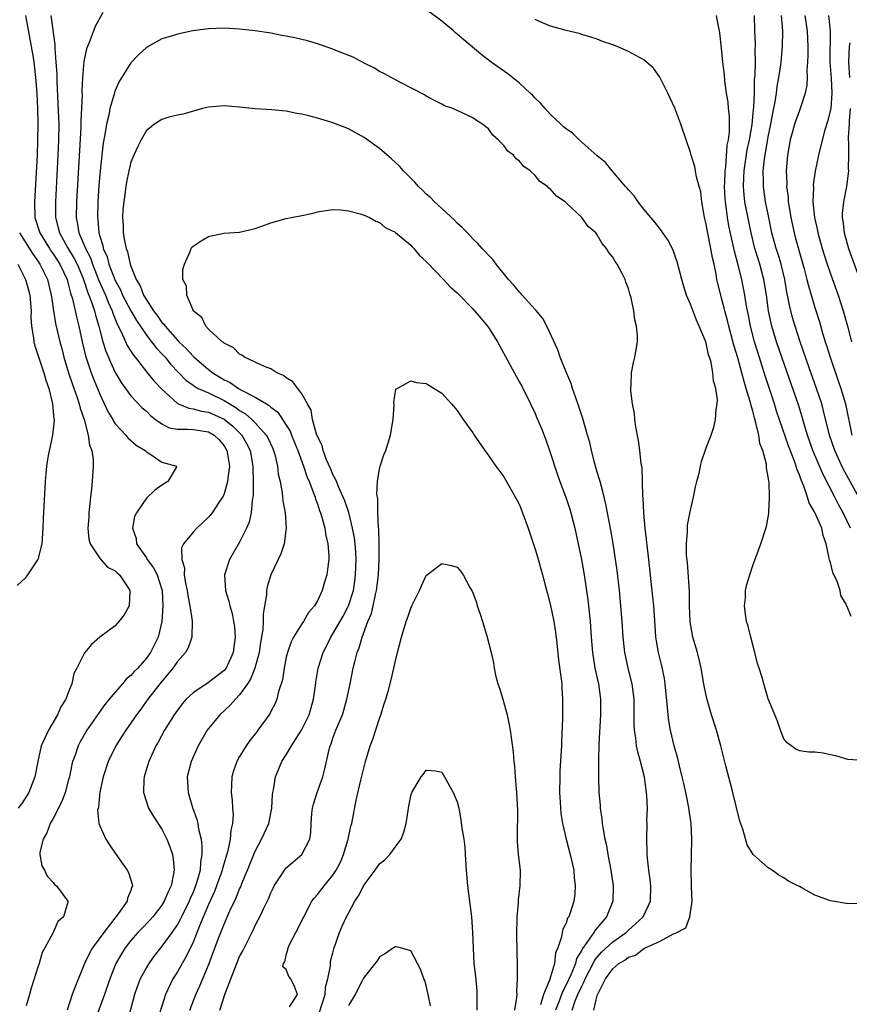
# Model space of a CAD drawing. Units: inches. Extents: x 2613000 to 2616000, y 1533000 to 1536000.
# Drawn here: x 2613667 to 2613773, y 1534140 to 1534266 of the extents above; entities that cross this region are included whole.
import ezdxf

# ---------------------------------------------------------------- set-up
doc = ezdxf.new("R2010")
doc.units = ezdxf.units.IN
doc.header["$MEASUREMENT"] = 0
doc.layers.add('LD26131533_2ft', color=9, linetype='Continuous')

msp = doc.modelspace()

# ---------------------------------------------------------------- linework, layer by layer
at = {"layer": 'LD26131533_2ft'}
for points, elevation in [([(2613677.38, 1534267.38), (2613676.41, 1534265.59), (2613675.74, 1534263.74), (2613675.41, 1534263), (2613675.29, 1534262.71), (2613675, 1534261.29), (2613674.95, 1534261.05), (2613674.79, 1534259), (2613674.7, 1534257.3), (2613674.72, 1534256.72), (2613674.57, 1534253.43), (2613674.58, 1534252.58), (2613673.99, 1534243), (2613673.96, 1534241), (2613674.15, 1534240.15), (2613674.32, 1534239), (2613675, 1534237.41), (2613675.16, 1534237), (2613675.8, 1534235.8), (2613676.07, 1534235), (2613676.9, 1534232.9), (2613677.73, 1534231), (2613678.08, 1534230.08), (2613678.59, 1534229), (2613678.68, 1534228.68), (2613679.26, 1534227.26), (2613679.82, 1534226.18), (2613680.54, 1534224.54), (2613681.3, 1534223.3), (2613681.55, 1534223), (2613683, 1534221.14), (2613683.97, 1534219.97), (2613685, 1534218.88), (2613687, 1534217.06), (2613688.45, 1534216.45), (2613689, 1534216.39), (2613690.08, 1534216.08), (2613691, 1534215.96), (2613693, 1534215.05), (2613694.13, 1534214.13), (2613695.26, 1534213), (2613695.9, 1534211.9), (2613696.34, 1534211), (2613696.71, 1534209), (2613696.7, 1534208.7), (2613696.75, 1534207), (2613696.73, 1534205.27), (2613696.69, 1534205), (2613696.59, 1534204.59), (2613696.46, 1534203), (2613696.23, 1534201.77), (2613695.89, 1534201), (2613695, 1534199.22), (2613693.69, 1534197), (2613693.03, 1534195), (2613693.17, 1534193), (2613693.61, 1534191.61), (2613693.72, 1534191), (2613694.03, 1534190.03), (2613694.22, 1534189), (2613694.32, 1534188.32), (2613694.43, 1534187), (2613694.26, 1534185.74), (2613694.18, 1534185), (2613693.26, 1534183), (2613693, 1534182.68), (2613691, 1534181.16), (2613689, 1534179.83), (2613688.13, 1534179), (2613687.61, 1534178.39), (2613687, 1534177.61), (2613686.58, 1534177), (2613685.34, 1534175), (2613684.51, 1534173.49), (2613684.22, 1534173), (2613683.32, 1534171), (2613683.25, 1534170.75), (2613682.72, 1534169), (2613682.68, 1534168.68), (2613682.61, 1534167), (2613683.27, 1534165), (2613683.93, 1534163.93), (2613685, 1534162.27), (2613685.64, 1534161), (2613686.02, 1534160.02), (2613686.34, 1534159), (2613686.44, 1534158.44), (2613686.56, 1534157), (2613686.51, 1534156.51), (2613686.18, 1534155), (2613685.79, 1534154.21), (2613685.31, 1534153), (2613685, 1534152.51), (2613683.83, 1534151), (2613683.44, 1534150.56), (2613682.45, 1534149.55), (2613681.92, 1534149), (2613681, 1534147.94), (2613680.26, 1534147), (2613679.78, 1534146.22), (2613679.09, 1534145), (2613678.31, 1534143), (2613677.62, 1534141), (2613676.35, 1534137.65)], 7914), ([(2613774.68, 1534152.68), (2613773, 1534152.7), (2613771, 1534153.06), (2613769, 1534153.77), (2613767.23, 1534154.77), (2613767, 1534154.89), (2613766.82, 1534155), (2613765.59, 1534155.59), (2613765, 1534156.02), (2613764.37, 1534156.37), (2613763.52, 1534157), (2613763, 1534157.32), (2613761.04, 1534159.04), (2613760.28, 1534160.28), (2613759.74, 1534162.26), (2613759.33, 1534163.33), (2613758.44, 1534167), (2613758.14, 1534168.14), (2613757.56, 1534170.44), (2613756.89, 1534173), (2613756.33, 1534175), (2613755.69, 1534177), (2613755.08, 1534179.08), (2613754.74, 1534180.74), (2613754.36, 1534183), (2613754.11, 1534184.11), (2613753.88, 1534185), (2613753.3, 1534187), (2613752.96, 1534188.96), (2613752.88, 1534191), (2613752.85, 1534192.85), (2613752.59, 1534196.59), (2613752.5, 1534197.5), (2613752.47, 1534199), (2613752.6, 1534200.6), (2613752.59, 1534201), (2613752.62, 1534201.38), (2613753, 1534203.33), (2613753.39, 1534205), (2613753.66, 1534206.34), (2613753.81, 1534207), (2613754.1, 1534208.1), (2613754.29, 1534209), (2613754.39, 1534209.61), (2613755, 1534211.36), (2613755.64, 1534213), (2613756, 1534214), (2613756.23, 1534215), (2613756.29, 1534216.29), (2613756.44, 1534217), (2613756.48, 1534217.52), (2613756.27, 1534219), (2613755.96, 1534219.96), (2613755.89, 1534221), (2613755.64, 1534222.36), (2613755.44, 1534223), (2613755.33, 1534223.33), (2613755, 1534224.83), (2613754.91, 1534225.09), (2613754.13, 1534227), (2613753.76, 1534227.76), (2613753, 1534229.84), (2613752.49, 1534231), (2613752.12, 1534232.12), (2613751.86, 1534233), (2613751.28, 1534235.28), (2613751, 1534236.13), (2613750.77, 1534236.77), (2613750.1, 1534238.1), (2613749.45, 1534239), (2613749.28, 1534239.28), (2613749, 1534239.61), (2613748.41, 1534240.41), (2613747.88, 1534241), (2613747, 1534242.06), (2613746.27, 1534243), (2613745.76, 1534243.76), (2613745, 1534244.57), (2613744.82, 1534244.82), (2613744.65, 1534245), (2613742.9, 1534247), (2613742.05, 1534248.05), (2613741, 1534248.93), (2613738.68, 1534251), (2613737.83, 1534251.83), (2613737, 1534252.38), (2613736.68, 1534252.68), (2613736.31, 1534253), (2613735, 1534254.23), (2613734.3, 1534255), (2613733.7, 1534255.7), (2613733, 1534256.35), (2613732.7, 1534256.7), (2613732.39, 1534257), (2613731, 1534258.27), (2613729.5, 1534259.5), (2613727.36, 1534261), (2613726.01, 1534262.01), (2613723.85, 1534263.85), (2613723, 1534264.59), (2613722.77, 1534264.77), (2613722.51, 1534265), (2613721, 1534266.24), (2613719, 1534267.74)], 7914), ([(2613667.46, 1534267), (2613668.2, 1534263), (2613668.42, 1534261.58), (2613668.52, 1534261), (2613668.58, 1534260.58), (2613668.75, 1534259), (2613668.9, 1534257), (2613668.99, 1534255), (2613669.03, 1534253), (2613669, 1534251), (2613668.93, 1534249), (2613668.61, 1534243), (2613668.67, 1534241), (2613669.28, 1534239), (2613670.52, 1534237), (2613670.71, 1534236.71), (2613671, 1534236.33), (2613671.87, 1534235), (2613672.8, 1534233), (2613673, 1534232.27), (2613673.24, 1534231.24), (2613673.49, 1534230.51), (2613674.05, 1534228.05), (2613674.33, 1534227), (2613674.74, 1534225), (2613675.17, 1534223.17), (2613675.91, 1534221), (2613676.21, 1534220.21), (2613677, 1534218.25), (2613678.03, 1534216.03), (2613678.67, 1534215), (2613678.77, 1534214.77), (2613679, 1534214.45), (2613680.36, 1534213), (2613680.63, 1534212.63), (2613681.69, 1534211.69), (2613682.83, 1534211), (2613683, 1534210.82), (2613683.44, 1534210.56), (2613685, 1534209.52), (2613686.88, 1534209), (2613686.82, 1534208.82), (2613685.74, 1534207), (2613685, 1534206.54), (2613684.09, 1534205.91), (2613683, 1534204.86), (2613681.72, 1534203), (2613681.49, 1534202.51), (2613681.23, 1534201), (2613681.68, 1534199.68), (2613681.75, 1534199), (2613683, 1534197.2), (2613683.12, 1534197), (2613683.93, 1534195.93), (2613684.4, 1534195), (2613685, 1534193.12), (2613685.03, 1534193), (2613685.13, 1534191), (2613684.99, 1534189), (2613684.5, 1534187), (2613683.51, 1534185), (2613683, 1534184.29), (2613681.88, 1534183), (2613681.44, 1534182.56), (2613681, 1534182.04), (2613680.42, 1534181.58), (2613679.95, 1534181), (2613679, 1534179.93), (2613678.21, 1534179), (2613677.67, 1534178.33), (2613676.83, 1534177.17), (2613675.35, 1534175), (2613674.48, 1534173.52), (2613674.21, 1534173), (2613673.82, 1534171.82), (2613673.51, 1534171), (2613673.41, 1534170.59), (2613673.09, 1534169), (2613673, 1534168.66), (2613672.56, 1534167), (2613672.14, 1534165.86), (2613671, 1534163.64), (2613670.63, 1534163), (2613670.21, 1534161.79), (2613669.71, 1534161), (2613669.31, 1534159.31), (2613669.31, 1534159), (2613669.56, 1534157.56), (2613669.89, 1534157), (2613670.24, 1534156.24), (2613671, 1534155.41), (2613671.18, 1534155.18), (2613671.43, 1534155), (2613672.9, 1534153), (2613672.89, 1534152.89), (2613672.33, 1534151), (2613671.6, 1534150.4), (2613671.03, 1534149), (2613669.94, 1534147), (2613669.58, 1534146.42), (2613669.22, 1534145), (2613669, 1534144.4), (2613668.57, 1534143), (2613668.17, 1534141.83), (2613667.96, 1534141), (2613667.53, 1534139.53)], 7918), ([(2613670.71, 1534267), (2613671.24, 1534263.24), (2613671.22, 1534262.78), (2613671.36, 1534261), (2613671.46, 1534259.46), (2613671.46, 1534258.54), (2613671.62, 1534255.62), (2613671.72, 1534253), (2613671.71, 1534251), (2613671.63, 1534249), (2613671.29, 1534243), (2613671.3, 1534241), (2613671.67, 1534239.67), (2613671.82, 1534239), (2613672.87, 1534237.13), (2613673.72, 1534235.72), (2613674.08, 1534235), (2613674.86, 1534233.14), (2613675, 1534232.77), (2613675.42, 1534231.42), (2613675.61, 1534231), (2613675.99, 1534230.01), (2613676.31, 1534229), (2613676.44, 1534228.44), (2613676.88, 1534227), (2613677, 1534226.5), (2613677.4, 1534225), (2613677.78, 1534223.78), (2613678.12, 1534223), (2613678.37, 1534222.37), (2613679, 1534221.05), (2613679.74, 1534219.74), (2613681, 1534218.03), (2613682.48, 1534216.48), (2613683, 1534216.05), (2613683.51, 1534215.51), (2613684.18, 1534215), (2613685, 1534214.42), (2613685.93, 1534213.93), (2613687, 1534213.74), (2613688.23, 1534213.77), (2613689, 1534213.69), (2613691, 1534213.4), (2613691.7, 1534213), (2613692.36, 1534212.36), (2613693, 1534211.61), (2613693.37, 1534211), (2613693.45, 1534210.55), (2613693.68, 1534209), (2613693.47, 1534207.47), (2613693.45, 1534207), (2613693, 1534205.44), (2613692.87, 1534205.13), (2613692.33, 1534204.33), (2613691.45, 1534203), (2613691.26, 1534202.74), (2613691, 1534202.43), (2613689.47, 1534201), (2613689, 1534200.5), (2613687.79, 1534199), (2613687.53, 1534198.47), (2613687.55, 1534197), (2613687.89, 1534195.89), (2613687.88, 1534195), (2613688.05, 1534193.95), (2613688.25, 1534193), (2613688.33, 1534192.33), (2613688.61, 1534191), (2613688.9, 1534189.1), (2613688.84, 1534187), (2613688.39, 1534185.61), (2613688.02, 1534185), (2613687, 1534183.85), (2613686.41, 1534183), (2613684.73, 1534181), (2613683.19, 1534179), (2613682.28, 1534177.72), (2613681.73, 1534177), (2613680.34, 1534175), (2613679.82, 1534174.18), (2613679.05, 1534173), (2613678.07, 1534171), (2613677.45, 1534169), (2613677.03, 1534167.03), (2613676.83, 1534165.17), (2613676.78, 1534165), (2613676.73, 1534164.73), (2613676.89, 1534163), (2613677, 1534162.69), (2613677.79, 1534161), (2613678.27, 1534160.27), (2613679, 1534159.2), (2613680.55, 1534157), (2613680.72, 1534156.72), (2613681.19, 1534155.19), (2613681.2, 1534155), (2613681.13, 1534154.87), (2613681, 1534154.4), (2613680.58, 1534153.42), (2613680.55, 1534153), (2613679.37, 1534151.37), (2613677.51, 1534149), (2613676.07, 1534147), (2613675.68, 1534146.32), (2613675.06, 1534145), (2613673.88, 1534142.12), (2613673.46, 1534141), (2613672.81, 1534139)], 7916), ([(2613775.11, 1534171.11), (2613773.25, 1534171.25), (2613771.71, 1534171.71), (2613771, 1534171.83), (2613770.05, 1534172.05), (2613769, 1534172.17), (2613768.2, 1534172.2), (2613767, 1534172.36), (2613766.56, 1534172.56), (2613765.41, 1534173.41), (2613765, 1534173.89), (2613764.57, 1534175), (2613764.17, 1534176.17), (2613763, 1534179.04), (2613762.57, 1534180.57), (2613762.42, 1534181), (2613762.21, 1534181.79), (2613761.83, 1534183), (2613761.61, 1534183.61), (2613761.27, 1534185), (2613760.74, 1534187), (2613760.41, 1534188.41), (2613760.22, 1534189), (2613760.06, 1534189.94), (2613759.94, 1534191), (2613760.05, 1534192.05), (2613760.09, 1534193), (2613760.25, 1534193.75), (2613760.61, 1534195), (2613761, 1534196.21), (2613762.05, 1534199), (2613762.77, 1534201.23), (2613763.09, 1534202.91), (2613763.06, 1534203.06), (2613763.16, 1534205), (2613763.12, 1534206.88), (2613763.07, 1534207.07), (2613763, 1534207.64), (2613762.76, 1534208.76), (2613762.77, 1534209), (2613762.76, 1534209.24), (2613762.28, 1534211), (2613761.93, 1534211.93), (2613761.77, 1534213), (2613761.42, 1534214.58), (2613761.21, 1534215.21), (2613761, 1534216.08), (2613760.78, 1534216.78), (2613760.75, 1534217), (2613760.67, 1534217.33), (2613760.17, 1534219), (2613759.88, 1534219.88), (2613759.6, 1534221), (2613759.07, 1534222.93), (2613758.58, 1534224.58), (2613758.29, 1534225.72), (2613757.93, 1534227), (2613757.75, 1534227.75), (2613757.4, 1534229), (2613757.33, 1534229.33), (2613757, 1534230.6), (2613756.88, 1534231), (2613756.51, 1534232.51), (2613756.4, 1534233), (2613756.29, 1534233.71), (2613756.02, 1534235), (2613755.82, 1534235.82), (2613755.63, 1534237), (2613755.17, 1534239.17), (2613755, 1534240.15), (2613754.83, 1534240.83), (2613754.75, 1534241.25), (2613754.47, 1534243), (2613754.31, 1534244.31), (2613754.13, 1534245), (2613753.76, 1534246.24), (2613753.63, 1534247), (2613753.56, 1534247.56), (2613753.09, 1534249), (2613753, 1534249.36), (2613752.42, 1534251), (2613751.76, 1534253), (2613751, 1534255.07), (2613750.09, 1534257), (2613749.19, 1534258.81), (2613749.07, 1534259.07), (2613748.22, 1534260.22), (2613747.34, 1534261), (2613747, 1534261.28), (2613746.42, 1534261.58), (2613745, 1534262.36), (2613743.55, 1534263), (2613743, 1534263.22), (2613741.66, 1534263.66), (2613741, 1534263.93), (2613740.18, 1534264.18), (2613739, 1534264.55), (2613738.66, 1534264.66), (2613737, 1534265.06), (2613735, 1534265.63), (2613733.97, 1534266.03), (2613733, 1534266.46)], 7916), ([(2613773.65, 1534189.65), (2613773.11, 1534191), (2613773.07, 1534191.07), (2613773, 1534191.24), (2613772.35, 1534192.35), (2613772.23, 1534193), (2613771.86, 1534194.14), (2613771.32, 1534195.32), (2613771, 1534196.59), (2613770.88, 1534196.88), (2613770.85, 1534197.15), (2613770.43, 1534199), (2613770.07, 1534200.07), (2613769.88, 1534201), (2613769, 1534203.05), (2613768.27, 1534204.27), (2613768.05, 1534205), (2613767.57, 1534206.43), (2613767.22, 1534207.22), (2613767, 1534207.87), (2613766.67, 1534208.67), (2613766.59, 1534209), (2613766.37, 1534209.63), (2613765.59, 1534211.59), (2613764.08, 1534216.08), (2613763.79, 1534217), (2613762.6, 1534220.6), (2613761.65, 1534223.65), (2613761.25, 1534225), (2613760.73, 1534227), (2613760.44, 1534228.44), (2613760.32, 1534229), (2613760.16, 1534229.84), (2613759.98, 1534231), (2613759.59, 1534233), (2613759.14, 1534234.86), (2613758.67, 1534236.67), (2613757.94, 1534239.94), (2613757.74, 1534241), (2613757.58, 1534242.42), (2613757.48, 1534243), (2613757.45, 1534243.45), (2613757.39, 1534245), (2613757.41, 1534245.41), (2613757.44, 1534247), (2613757.53, 1534247.53), (2613757.72, 1534250.28), (2613757.89, 1534251), (2613758.03, 1534252.03), (2613758.02, 1534254.02), (2613757.9, 1534255), (2613757.83, 1534255.83), (2613757.64, 1534257), (2613757.43, 1534258.57), (2613757.37, 1534259.37), (2613757.17, 1534261), (2613757, 1534262.78), (2613756.76, 1534264.76), (2613756.72, 1534265), (2613756.62, 1534265.38), (2613756.32, 1534267)], 7918), ([(2613773.56, 1534201), (2613772.64, 1534203), (2613772.05, 1534204.05), (2613771.57, 1534205), (2613770.01, 1534208.01), (2613768.75, 1534211), (2613768.04, 1534213), (2613767.62, 1534214.38), (2613767.35, 1534215.35), (2613766.87, 1534216.87), (2613764.73, 1534223), (2613764.07, 1534225), (2613763.48, 1534227), (2613763.38, 1534227.38), (2613763.04, 1534229), (2613762.77, 1534231), (2613762.44, 1534233), (2613761.9, 1534235), (2613761.68, 1534235.68), (2613761.29, 1534237), (2613760.81, 1534239), (2613760.49, 1534240.49), (2613760, 1534243), (2613759.89, 1534243.89), (2613759.81, 1534245), (2613759.87, 1534246.13), (2613759.89, 1534247), (2613760.3, 1534249.7), (2613760.59, 1534251), (2613760.94, 1534252.94), (2613761.12, 1534254.88), (2613761.16, 1534255.16), (2613761.23, 1534257), (2613761.25, 1534258.75), (2613761.32, 1534259.32), (2613761.34, 1534261), (2613761.33, 1534262.67), (2613761.36, 1534263), (2613761.36, 1534263.36), (2613761.29, 1534265), (2613761.24, 1534267)], 7920), ([(2613774.67, 1534205), (2613772.64, 1534208.64), (2613771.55, 1534211), (2613770.87, 1534213), (2613770.12, 1534216.12), (2613769.88, 1534217), (2613769.22, 1534219), (2613768.23, 1534221.77), (2613767.09, 1534225), (2613766.45, 1534227), (2613766.13, 1534228.13), (2613765.72, 1534229.72), (2613765.49, 1534231), (2613765.4, 1534231.4), (2613765.13, 1534233), (2613764.66, 1534235), (2613764.27, 1534236.27), (2613764.03, 1534237), (2613763.48, 1534239), (2613763.06, 1534241), (2613762.66, 1534243), (2613762.37, 1534245), (2613762.38, 1534245.62), (2613762.35, 1534247), (2613762.51, 1534248.51), (2613763, 1534251.38), (2613763.33, 1534253), (2613763.57, 1534254.43), (2613763.88, 1534255.88), (2613764.05, 1534257), (2613764.15, 1534257.85), (2613764.38, 1534259), (2613764.62, 1534260.62), (2613764.66, 1534261), (2613764.85, 1534263), (2613764.86, 1534265), (2613764.7, 1534267)], 7922), ([(2613767.7, 1534267), (2613768.01, 1534265), (2613768.07, 1534263), (2613768.07, 1534261.93), (2613768.03, 1534261), (2613767.95, 1534259.95), (2613768, 1534259), (2613767.97, 1534258.03), (2613767.76, 1534257), (2613767.1, 1534255), (2613767, 1534254.76), (2613766.39, 1534253), (2613766.17, 1534252.17), (2613765.83, 1534251), (2613765.47, 1534249), (2613765.31, 1534247), (2613765.37, 1534245.37), (2613765.36, 1534245), (2613765.55, 1534243.55), (2613765.58, 1534243), (2613765.68, 1534242.32), (2613765.9, 1534241), (2613766.32, 1534239), (2613766.48, 1534238.48), (2613767, 1534236.5), (2613767.6, 1534234.4), (2613767.97, 1534233), (2613768.18, 1534232.18), (2613769, 1534229.42), (2613769.57, 1534227.57), (2613770.03, 1534225.97), (2613770.33, 1534225), (2613770.5, 1534224.5), (2613770.95, 1534223), (2613771.99, 1534219.99), (2613772.32, 1534219), (2613772.92, 1534217), (2613773.76, 1534213)], 7924), ([(2613770.74, 1534267), (2613770.98, 1534265), (2613770.94, 1534261), (2613771.1, 1534258.9), (2613771.19, 1534257), (2613771.03, 1534255), (2613770.64, 1534253.36), (2613770.28, 1534252.28), (2613769.58, 1534249.58), (2613769.47, 1534249), (2613769.03, 1534246.97), (2613768.79, 1534245.21), (2613768.8, 1534244.8), (2613768.75, 1534243), (2613768.94, 1534241), (2613769.32, 1534239.32), (2613769.37, 1534239), (2613769.94, 1534237), (2613770.18, 1534236.18), (2613770.58, 1534235), (2613771, 1534233.76), (2613771.98, 1534231), (2613772.63, 1534229), (2613773.19, 1534227), (2613773.72, 1534225)], 7926), ([(2613740.58, 1534139), (2613741, 1534140.88), (2613741.06, 1534141.06), (2613742.08, 1534143), (2613743, 1534144.32), (2613743.77, 1534145), (2613744.56, 1534145.44), (2613745, 1534145.8), (2613745.93, 1534146.07), (2613747, 1534146.92), (2613747.07, 1534146.93), (2613747.17, 1534147), (2613749, 1534147.83), (2613750.83, 1534148.82), (2613751, 1534148.87), (2613752.4, 1534149.6), (2613752.93, 1534151), (2613753.19, 1534153), (2613753.13, 1534154.87), (2613753.11, 1534155.11), (2613753.08, 1534157), (2613753.14, 1534158.86), (2613753.18, 1534161), (2613753.07, 1534163), (2613752.73, 1534165.27), (2613752.39, 1534167), (2613752.14, 1534168.14), (2613751.94, 1534169), (2613751.59, 1534170.41), (2613751.37, 1534171.37), (2613750.91, 1534173), (2613750.43, 1534175), (2613750.21, 1534176.21), (2613750.11, 1534177), (2613750.05, 1534177.95), (2613749.75, 1534181), (2613749.65, 1534181.65), (2613749.31, 1534183.31), (2613748.89, 1534185), (2613748.55, 1534187), (2613748.44, 1534188.44), (2613748.26, 1534191), (2613748.15, 1534192.15), (2613747.64, 1534197), (2613747.18, 1534201), (2613746.99, 1534203), (2613746.9, 1534204.9), (2613746.86, 1534205.14), (2613746.83, 1534207), (2613746.77, 1534208.77), (2613746.66, 1534209.34), (2613746.47, 1534211), (2613746.29, 1534212.29), (2613745.96, 1534214.04), (2613745.84, 1534215), (2613745.79, 1534215.79), (2613745.54, 1534217), (2613745.31, 1534218.69), (2613745.31, 1534219), (2613745.36, 1534219.36), (2613745.41, 1534221), (2613745.65, 1534222.35), (2613745.85, 1534223), (2613746.19, 1534225), (2613746.19, 1534225.81), (2613746.07, 1534227), (2613745.82, 1534227.82), (2613745.69, 1534229), (2613745.35, 1534230.65), (2613745.18, 1534231.18), (2613745, 1534231.84), (2613744.68, 1534232.68), (2613744.59, 1534233), (2613744.21, 1534233.79), (2613743.56, 1534235), (2613743.32, 1534235.32), (2613743, 1534235.89), (2613742.48, 1534236.48), (2613742.21, 1534237), (2613741.65, 1534237.65), (2613741, 1534238.77), (2613740.8, 1534239), (2613739.85, 1534239.85), (2613739, 1534241.01), (2613737, 1534242.88), (2613736.86, 1534243), (2613735.74, 1534243.74), (2613735, 1534244.63), (2613734.78, 1534244.78), (2613734.58, 1534245), (2613733.63, 1534245.63), (2613733, 1534246.41), (2613732.37, 1534247), (2613731.56, 1534247.56), (2613731, 1534248.26), (2613730.56, 1534248.56), (2613730.21, 1534249), (2613729.51, 1534249.51), (2613729, 1534250.25), (2613728.27, 1534251), (2613727.58, 1534251.58), (2613727, 1534252.39), (2613726.65, 1534252.65), (2613726.26, 1534253), (2613725.46, 1534253.46), (2613725, 1534253.83), (2613723.44, 1534254.56), (2613722.42, 1534255), (2613721.37, 1534255.37), (2613721, 1534255.59), (2613720.06, 1534256.06), (2613719, 1534256.61), (2613718.76, 1534256.76), (2613715.6, 1534258.4), (2613713.53, 1534259.53), (2613713, 1534259.76), (2613712.24, 1534260.24), (2613711, 1534260.85), (2613709.61, 1534261.61), (2613707.59, 1534262.41), (2613707, 1534262.67), (2613705.26, 1534263.26), (2613705, 1534263.33), (2613703.72, 1534263.72), (2613702.1, 1534264.1), (2613701, 1534264.33), (2613700.43, 1534264.43), (2613699, 1534264.71), (2613698.74, 1534264.74), (2613697, 1534265.02), (2613695, 1534265.24), (2613693, 1534265.35), (2613691, 1534265.29), (2613688.99, 1534265.01), (2613687, 1534264.59), (2613686.37, 1534264.37), (2613685, 1534263.99), (2613683, 1534262.87), (2613682.03, 1534261.97), (2613681, 1534260.9), (2613679.49, 1534258.51), (2613679, 1534257.34), (2613678.91, 1534257.09), (2613678.86, 1534256.86), (2613678.32, 1534255), (2613678.16, 1534254.16), (2613677.86, 1534253), (2613677.66, 1534251.66), (2613677.45, 1534250.55), (2613677.26, 1534249), (2613677.05, 1534247), (2613676.9, 1534245.1), (2613676.76, 1534243), (2613676.71, 1534241), (2613676.75, 1534240.75), (2613676.89, 1534239), (2613677, 1534238.61), (2613677.39, 1534237.39), (2613677.45, 1534237), (2613677.94, 1534235.94), (2613678.19, 1534235), (2613679, 1534232.89), (2613679.67, 1534231.67), (2613679.95, 1534231), (2613680.98, 1534228.98), (2613681.72, 1534227.72), (2613683, 1534225.85), (2613683.68, 1534225), (2613684.24, 1534224.24), (2613685, 1534223.45), (2613685.41, 1534223), (2613686.12, 1534222.12), (2613688.07, 1534220.07), (2613689, 1534219.42), (2613689.24, 1534219.24), (2613689.68, 1534219), (2613691, 1534218.41), (2613693, 1534217.43), (2613694.52, 1534216.52), (2613695, 1534216.16), (2613695.74, 1534215.74), (2613696.57, 1534215), (2613697, 1534214.57), (2613698.42, 1534213), (2613698.63, 1534212.63), (2613699.26, 1534211.26), (2613699.37, 1534211), (2613699.52, 1534210.48), (2613699.87, 1534209), (2613699.97, 1534207.97), (2613700.19, 1534207), (2613700.46, 1534205.54), (2613700.55, 1534204.55), (2613700.85, 1534203), (2613700.99, 1534201.01), (2613700.72, 1534199), (2613700.3, 1534197.7), (2613699.02, 1534195), (2613698.53, 1534193.47), (2613698.46, 1534193), (2613698.45, 1534192.45), (2613698.01, 1534189.99), (2613698.01, 1534189), (2613697.97, 1534187.97), (2613697.69, 1534186.31), (2613697.52, 1534185), (2613696.97, 1534183), (2613696.41, 1534181.59), (2613696.03, 1534181), (2613695, 1534179.55), (2613694.45, 1534179), (2613693.78, 1534178.22), (2613692.44, 1534177), (2613690.84, 1534175), (2613689.65, 1534173), (2613688.75, 1534171), (2613688.26, 1534169), (2613688.36, 1534167), (2613688.94, 1534165.06), (2613689.51, 1534163.51), (2613689.62, 1534163), (2613689.7, 1534162.3), (2613690.03, 1534161), (2613690.15, 1534160.15), (2613690.13, 1534159), (2613689.95, 1534158.05), (2613689.9, 1534157), (2613689.5, 1534155.5), (2613689.34, 1534155), (2613689, 1534154.17), (2613688.63, 1534153.37), (2613688.49, 1534153), (2613687.5, 1534151), (2613687.35, 1534150.65), (2613687, 1534150.03), (2613686.29, 1534149), (2613685, 1534147.22), (2613684.81, 1534147), (2613684.01, 1534145.99), (2613683.31, 1534145), (2613683, 1534144.48), (2613682.22, 1534143), (2613681.87, 1534142.13), (2613681.47, 1534141), (2613680.55, 1534137.45)], 7912), ([(2613773.48, 1534263.48), (2613773.42, 1534263), (2613773.34, 1534261), (2613773.43, 1534259)], 7928), ([(2613737.77, 1534139), (2613738.18, 1534140.18), (2613738.52, 1534141), (2613739, 1534142.09), (2613739.33, 1534142.67), (2613739.44, 1534143), (2613740.47, 1534145), (2613740.64, 1534145.36), (2613741, 1534145.81), (2613741.56, 1534146.44), (2613743, 1534147.78), (2613744.72, 1534149), (2613745, 1534149.27), (2613745.92, 1534150.08), (2613746.9, 1534151), (2613747.86, 1534153), (2613747.88, 1534155), (2613747.81, 1534155.81), (2613747.63, 1534157), (2613747.45, 1534158.55), (2613747.43, 1534159), (2613747.43, 1534159.43), (2613747.36, 1534161), (2613747.41, 1534163), (2613747.4, 1534163.4), (2613747.45, 1534165), (2613747.4, 1534166.6), (2613747.35, 1534167), (2613747.29, 1534167.29), (2613747.06, 1534169), (2613746.58, 1534171), (2613746.23, 1534172.23), (2613746.07, 1534173), (2613745.97, 1534174.03), (2613745.79, 1534175), (2613745.74, 1534175.74), (2613745.73, 1534179), (2613745.66, 1534179.66), (2613745.49, 1534181), (2613744.99, 1534183), (2613744.62, 1534184.62), (2613744.54, 1534185), (2613744.34, 1534187), (2613744.22, 1534189), (2613744.05, 1534191), (2613743.87, 1534193), (2613743.58, 1534195.58), (2613743.05, 1534199.05), (2613742.75, 1534200.75), (2613742.1, 1534204.1), (2613741.88, 1534205), (2613741.73, 1534205.73), (2613741.36, 1534207), (2613741.29, 1534207.29), (2613741, 1534208.22), (2613740.68, 1534209.32), (2613740.25, 1534211), (2613740.03, 1534212.03), (2613739.76, 1534213), (2613739.14, 1534215.14), (2613738.65, 1534216.65), (2613738.23, 1534217.77), (2613737.82, 1534219), (2613737.64, 1534219.64), (2613737.05, 1534221), (2613736.25, 1534223), (2613735.95, 1534223.95), (2613734.51, 1534227), (2613733.98, 1534227.98), (2613733.08, 1534229.08), (2613733, 1534229.16), (2613731.34, 1534231), (2613731.19, 1534231.19), (2613731, 1534231.37), (2613730.28, 1534232.28), (2613729.6, 1534233), (2613727.98, 1534235), (2613727.57, 1534235.57), (2613727, 1534236.13), (2613726.6, 1534236.6), (2613726.2, 1534237), (2613725.65, 1534237.65), (2613725, 1534238.25), (2613724.29, 1534239), (2613723.68, 1534239.68), (2613723, 1534240.27), (2613722.65, 1534240.65), (2613721, 1534242.13), (2613720.07, 1534243), (2613719.56, 1534243.56), (2613719, 1534244.01), (2613718.52, 1534244.51), (2613718, 1534245), (2613717.55, 1534245.55), (2613717, 1534246.06), (2613716.07, 1534247), (2613715.58, 1534247.58), (2613714.53, 1534248.53), (2613713, 1534249.85), (2613711, 1534251.29), (2613709, 1534252.42), (2613708.57, 1534252.57), (2613707, 1534253.19), (2613706.72, 1534253.28), (2613705, 1534253.76), (2613703.91, 1534254.09), (2613703, 1534254.29), (2613702.36, 1534254.36), (2613701, 1534254.68), (2613699.15, 1534254.85), (2613697, 1534254.99), (2613695, 1534255.21), (2613693, 1534255.36), (2613691, 1534255.18), (2613690.21, 1534255), (2613687.73, 1534254.27), (2613687, 1534254.17), (2613685.91, 1534253.91), (2613685, 1534253.62), (2613684.63, 1534253.37), (2613684.05, 1534253), (2613683, 1534252.2), (2613682.31, 1534251), (2613681.88, 1534250.12), (2613681.37, 1534249), (2613681, 1534248.1), (2613680.75, 1534247), (2613680.45, 1534245.55), (2613680.37, 1534245), (2613680.28, 1534244.28), (2613680.08, 1534243), (2613679.99, 1534242.01), (2613679.94, 1534241), (2613680, 1534240), (2613680.03, 1534239), (2613680.22, 1534237.78), (2613680.39, 1534237), (2613680.56, 1534236.56), (2613680.9, 1534235), (2613681, 1534234.71), (2613681.7, 1534233), (2613682.2, 1534232.2), (2613682.65, 1534231), (2613683, 1534230.38), (2613683.91, 1534229), (2613684.39, 1534228.39), (2613685, 1534227.5), (2613685.25, 1534227.25), (2613685.4, 1534227), (2613687, 1534225.19), (2613687.18, 1534225), (2613688.12, 1534224.12), (2613689, 1534223.15), (2613689.08, 1534223.08), (2613689.16, 1534223), (2613691, 1534221.41), (2613691.54, 1534221), (2613693, 1534220.12), (2613693.76, 1534219.76), (2613694.83, 1534219), (2613695.23, 1534218.77), (2613697, 1534217.87), (2613698.44, 1534217), (2613698.8, 1534216.8), (2613699, 1534216.6), (2613699.92, 1534215.92), (2613701, 1534214.26), (2613701.48, 1534213.48), (2613701.65, 1534213), (2613702.05, 1534212.05), (2613702.47, 1534211), (2613703.22, 1534209), (2613703.65, 1534207.65), (2613703.94, 1534207), (2613704.55, 1534205.45), (2613704.7, 1534205), (2613704.75, 1534204.75), (2613705, 1534204.13), (2613705.27, 1534203.27), (2613705.39, 1534203), (2613705.58, 1534202.42), (2613705.96, 1534201), (2613706.07, 1534200.07), (2613706.36, 1534199), (2613706.49, 1534197.51), (2613706.47, 1534197), (2613706.37, 1534196.37), (2613706.2, 1534195), (2613705.92, 1534194.08), (2613705.61, 1534193), (2613705, 1534191.68), (2613704.62, 1534191), (2613703.86, 1534190.14), (2613703.21, 1534189), (2613703, 1534188.7), (2613701.94, 1534187), (2613701.61, 1534186.39), (2613701.14, 1534185), (2613701, 1534184.4), (2613700.71, 1534183), (2613700.52, 1534181.48), (2613700.01, 1534180.01), (2613699.79, 1534179), (2613699.55, 1534178.45), (2613699, 1534177.4), (2613698.87, 1534177.13), (2613697.35, 1534175), (2613697.19, 1534174.81), (2613697, 1534174.54), (2613696.33, 1534173.67), (2613695.85, 1534173), (2613695, 1534171.62), (2613694.65, 1534171), (2613694.22, 1534169.78), (2613693.98, 1534169), (2613693.94, 1534167.94), (2613693.89, 1534167), (2613694.02, 1534166.02), (2613694.08, 1534165), (2613694.16, 1534164.16), (2613694.08, 1534163), (2613693.85, 1534162.15), (2613693.78, 1534161), (2613693.47, 1534159.47), (2613692.78, 1534157.22), (2613692.75, 1534157), (2613692.62, 1534156.62), (2613692.04, 1534155), (2613691.75, 1534154.25), (2613691, 1534152.6), (2613689.84, 1534149.84), (2613689, 1534147.75), (2613688.12, 1534145.88), (2613687.6, 1534145), (2613687, 1534143.92), (2613686.41, 1534143), (2613685.44, 1534141), (2613684.38, 1534137.62)], 7910), ([(2613773.54, 1534255), (2613773.4, 1534253.4), (2613773.39, 1534253), (2613773.27, 1534251.27), (2613773.28, 1534251), (2613773.31, 1534250.69), (2613773.32, 1534249), (2613773.28, 1534247.28), (2613773.31, 1534247), (2613773.07, 1534245), (2613772.67, 1534243), (2613772.51, 1534241.49), (2613772.52, 1534241), (2613772.59, 1534240.59), (2613772.76, 1534239), (2613773.33, 1534237), (2613775.5, 1534231)], 7928), ([(2613688.57, 1534139), (2613689.35, 1534141), (2613689.87, 1534142.13), (2613691.08, 1534145), (2613691.61, 1534146.39), (2613692.33, 1534148.33), (2613693, 1534150.06), (2613693.75, 1534151.75), (2613694.55, 1534153.45), (2613695, 1534154.6), (2613695.13, 1534154.87), (2613695.3, 1534155.3), (2613696.02, 1534157), (2613697, 1534159.44), (2613697.83, 1534161), (2613698.18, 1534161.82), (2613698.74, 1534163), (2613699.16, 1534165), (2613699.24, 1534166.76), (2613699.28, 1534167), (2613699.35, 1534167.35), (2613699.59, 1534169), (2613700.44, 1534171), (2613701, 1534171.86), (2613701.67, 1534173), (2613702.95, 1534175), (2613703.92, 1534177), (2613704.52, 1534179), (2613704.77, 1534180.77), (2613704.82, 1534181.19), (2613705.1, 1534183), (2613705.74, 1534185), (2613706.17, 1534185.83), (2613706.73, 1534187), (2613707, 1534187.4), (2613708.3, 1534189.7), (2613709.01, 1534191), (2613709.63, 1534193), (2613709.82, 1534194.19), (2613709.92, 1534195), (2613710, 1534197), (2613709.94, 1534197.94), (2613709.86, 1534199), (2613709.77, 1534199.77), (2613709.53, 1534201), (2613709.03, 1534203.03), (2613708.52, 1534204.52), (2613708.33, 1534205), (2613707.75, 1534206.25), (2613707.45, 1534207), (2613707.34, 1534207.34), (2613707, 1534207.93), (2613706.69, 1534208.69), (2613706.19, 1534209.81), (2613705.76, 1534211), (2613705.63, 1534211.63), (2613705, 1534212.83), (2613704.9, 1534213.1), (2613704.39, 1534215), (2613704.19, 1534216.19), (2613703.74, 1534217), (2613703, 1534218.28), (2613701.84, 1534219.84), (2613701, 1534220.36), (2613700.64, 1534220.64), (2613699.8, 1534221), (2613699, 1534221.5), (2613698.19, 1534221.81), (2613697, 1534222.38), (2613695.62, 1534223), (2613695.28, 1534223.28), (2613695, 1534223.41), (2613694.22, 1534224.22), (2613693, 1534224.81), (2613692.91, 1534224.91), (2613692.76, 1534225), (2613691, 1534226.64), (2613690.63, 1534227), (2613690.14, 1534228.14), (2613689.04, 1534229), (2613689.04, 1534229.04), (2613689, 1534229.08), (2613688.19, 1534231), (2613688.16, 1534232.16), (2613687.71, 1534233), (2613687.7, 1534234.3), (2613687.91, 1534235), (2613688.62, 1534236.62), (2613688.75, 1534237), (2613688.84, 1534237.16), (2613689, 1534237.32), (2613690.03, 1534237.97), (2613691, 1534238.55), (2613691.35, 1534238.65), (2613693, 1534238.99), (2613695, 1534239.09), (2613697, 1534239.56), (2613697.87, 1534239.87), (2613699, 1534240.3), (2613701, 1534240.85), (2613702.8, 1534241.2), (2613704.44, 1534241.56), (2613705, 1534241.7), (2613706.1, 1534241.9), (2613707, 1534242.01), (2613708.01, 1534241.99), (2613709, 1534241.87), (2613710.52, 1534241.48), (2613711, 1534241.31), (2613711.69, 1534241), (2613712.52, 1534240.52), (2613713, 1534240.35), (2613713.72, 1534239.72), (2613715, 1534239.12), (2613715.06, 1534239.06), (2613717, 1534237.45), (2613717.2, 1534237.2), (2613717.42, 1534237), (2613718.12, 1534236.12), (2613719, 1534235.35), (2613719.15, 1534235.15), (2613721.24, 1534233), (2613722.09, 1534232.09), (2613723, 1534231.31), (2613725, 1534229.24), (2613725.21, 1534229), (2613726.02, 1534228.02), (2613726.89, 1534227), (2613727, 1534226.84), (2613728.18, 1534225), (2613729, 1534223.5), (2613730.56, 1534220.56), (2613731, 1534219.8), (2613731.28, 1534219.28), (2613732.42, 1534217), (2613733, 1534215.77), (2613733.23, 1534215.23), (2613733.82, 1534213.82), (2613734.37, 1534212.37), (2613734.86, 1534211), (2613735.88, 1534207.88), (2613736.19, 1534207), (2613737, 1534204.87), (2613737.46, 1534203.46), (2613737.59, 1534203), (2613738.1, 1534201), (2613738.54, 1534199), (2613738.96, 1534196.96), (2613739.3, 1534195), (2613739.79, 1534191.79), (2613740.1, 1534189), (2613740.23, 1534187), (2613740.39, 1534185), (2613740.71, 1534183), (2613741.14, 1534181), (2613741.42, 1534179), (2613741.43, 1534177), (2613741.2, 1534173.2), (2613741.14, 1534171.14), (2613741.17, 1534170.83), (2613741.16, 1534169), (2613741.22, 1534167), (2613741.37, 1534165.37), (2613741.38, 1534165), (2613741.61, 1534163.61), (2613741.65, 1534163), (2613741.75, 1534162.25), (2613741.99, 1534161), (2613742.17, 1534160.17), (2613742.37, 1534159), (2613742.75, 1534157), (2613743.05, 1534155), (2613743.02, 1534153), (2613742.2, 1534151), (2613740.72, 1534149.28), (2613740.58, 1534149), (2613739.68, 1534147.68), (2613739.09, 1534146.91), (2613739, 1534146.72), (2613738.35, 1534145.65), (2613738.19, 1534145), (2613737.63, 1534143.63), (2613737, 1534142.25), (2613736.56, 1534141.44), (2613736.42, 1534141), (2613736.05, 1534140.05), (2613735.62, 1534139)], 7908), ([(2613666.7, 1534239), (2613668.34, 1534236.34), (2613669, 1534235.44), (2613669.31, 1534235), (2613670.28, 1534233), (2613670.76, 1534231), (2613670.78, 1534230.78), (2613671.04, 1534229), (2613671.33, 1534227.33), (2613671.88, 1534225), (2613672.12, 1534224.12), (2613672.4, 1534223), (2613672.99, 1534220.99), (2613673.49, 1534219.49), (2613674.06, 1534217.94), (2613674.36, 1534217), (2613674.47, 1534216.47), (2613674.98, 1534215), (2613675.53, 1534213), (2613675.69, 1534211.69), (2613675.99, 1534211), (2613676.16, 1534209.84), (2613676.17, 1534209), (2613676.04, 1534207), (2613675.92, 1534206.08), (2613675.82, 1534205), (2613675.59, 1534203), (2613675.58, 1534202.42), (2613675.48, 1534201), (2613675.58, 1534199.58), (2613675.75, 1534199), (2613677.05, 1534197.05), (2613678.01, 1534196.01), (2613679, 1534195.53), (2613679.25, 1534195.25), (2613679.53, 1534195), (2613680.67, 1534193.33), (2613680.88, 1534193), (2613680.86, 1534192.86), (2613680.79, 1534191), (2613680.14, 1534189.86), (2613679.47, 1534189), (2613679, 1534188.46), (2613677.02, 1534186.98), (2613675.96, 1534186.04), (2613675.08, 1534185), (2613675, 1534184.89), (2613674.06, 1534183), (2613673.67, 1534182.33), (2613673.43, 1534181), (2613673, 1534179.97), (2613672.65, 1534179), (2613671.99, 1534178.01), (2613671.58, 1534177), (2613670.39, 1534175), (2613669.91, 1534173.91), (2613669.47, 1534173), (2613669.03, 1534171), (2613668.67, 1534169), (2613667.9, 1534167), (2613667, 1534165.58), (2613666.72, 1534165.28), (2613666.52, 1534165)], 7920), ([(2613666.46, 1534235), (2613667.46, 1534233), (2613667.8, 1534231.8), (2613667.99, 1534231), (2613668.16, 1534229), (2613668.15, 1534228.15), (2613668.24, 1534227), (2613668.49, 1534225.51), (2613668.52, 1534225), (2613668.6, 1534224.6), (2613669.8, 1534221), (2613670.07, 1534220.07), (2613670.44, 1534219), (2613670.94, 1534217), (2613671.1, 1534215.1), (2613671.12, 1534215), (2613671.13, 1534214.87), (2613670.94, 1534213), (2613670.37, 1534210.37), (2613670.15, 1534209), (2613670.05, 1534208.05), (2613669.98, 1534207), (2613669.82, 1534203.82), (2613669.72, 1534202.28), (2613669.69, 1534201), (2613669.54, 1534199), (2613669.03, 1534197), (2613669, 1534196.94), (2613667.7, 1534195), (2613667.4, 1534194.6), (2613667, 1534194.21), (2613666.36, 1534193.64)], 7922), ([(2613692.46, 1534139), (2613693.14, 1534141.14), (2613694.37, 1534144.37), (2613695, 1534145.88), (2613695.39, 1534146.61), (2613696.72, 1534149.28), (2613697, 1534149.89), (2613697.4, 1534150.6), (2613697.6, 1534151), (2613698.1, 1534152.1), (2613698.69, 1534153.31), (2613699, 1534154.09), (2613699.3, 1534154.7), (2613699.46, 1534155), (2613700.39, 1534156.39), (2613700.77, 1534157), (2613701, 1534157.3), (2613703.01, 1534159), (2613704.03, 1534161), (2613704.17, 1534161.83), (2613704.19, 1534163), (2613704.28, 1534164.28), (2613704.36, 1534165), (2613704.49, 1534165.51), (2613704.97, 1534167), (2613705.69, 1534169), (2613705.96, 1534170.04), (2613706.51, 1534172.51), (2613706.65, 1534173), (2613706.76, 1534173.24), (2613707, 1534173.98), (2613707.38, 1534175), (2613707.62, 1534175.63), (2613708.22, 1534177), (2613708.42, 1534177.58), (2613708.8, 1534179), (2613709.2, 1534181), (2613709.62, 1534183), (2613709.8, 1534183.8), (2613710.13, 1534185), (2613710.39, 1534185.61), (2613710.75, 1534187), (2613711.5, 1534189), (2613711.95, 1534190.05), (2613712.17, 1534191), (2613712.47, 1534192.47), (2613712.62, 1534193), (2613712.85, 1534195), (2613712.95, 1534197), (2613712.95, 1534199), (2613712.89, 1534200.89), (2613712.85, 1534201.15), (2613712.79, 1534203), (2613712.78, 1534204.78), (2613712.63, 1534205.37), (2613712.74, 1534207), (2613713, 1534208.65), (2613713.09, 1534209), (2613713.55, 1534210.45), (2613713.8, 1534211), (2613714.4, 1534213), (2613714.73, 1534215), (2613714.89, 1534216.89), (2613714.88, 1534217), (2613714.83, 1534217.17), (2613715.11, 1534218.89), (2613715.28, 1534219), (2613717, 1534219.96), (2613717.74, 1534219.74), (2613719, 1534219.64), (2613720, 1534219), (2613721, 1534218.38), (2613722.23, 1534217), (2613723, 1534216.16), (2613723.77, 1534215), (2613725, 1534213.26), (2613725.16, 1534213), (2613726.53, 1534211), (2613727, 1534210.37), (2613727.96, 1534209), (2613729, 1534207.63), (2613730.67, 1534204.67), (2613731, 1534204.01), (2613731.4, 1534203), (2613732.11, 1534201), (2613733, 1534198.31), (2613733.31, 1534197.31), (2613733.97, 1534195), (2613734.32, 1534193.68), (2613734.58, 1534192.58), (2613735, 1534191.06), (2613735.42, 1534189), (2613735.63, 1534187.63), (2613735.78, 1534186.22), (2613736.03, 1534184.03), (2613736.38, 1534181.63), (2613736.43, 1534181), (2613736.44, 1534180.44), (2613736.53, 1534179), (2613736.51, 1534176.51), (2613736.42, 1534173.58), (2613736.41, 1534173), (2613736.38, 1534172.38), (2613736.2, 1534169.8), (2613736.18, 1534169), (2613736.16, 1534167), (2613736.24, 1534165.76), (2613736.26, 1534165), (2613736.3, 1534164.3), (2613736.51, 1534163), (2613737, 1534161), (2613737.53, 1534159), (2613737.98, 1534157), (2613738.05, 1534156.05), (2613738.17, 1534155), (2613738.1, 1534153.9), (2613737.98, 1534153), (2613737.51, 1534151.51), (2613737.33, 1534151), (2613737.19, 1534150.81), (2613737, 1534150.2), (2613736.58, 1534149.42), (2613736.49, 1534149), (2613736.41, 1534148.41), (2613735.92, 1534147), (2613735.64, 1534146.36), (2613735.48, 1534145), (2613734.85, 1534142.85), (2613734.07, 1534141), (2613733.68, 1534139.68)], 7906), ([(2613701.41, 1534139.41), (2613702.42, 1534141), (2613702.04, 1534142.04), (2613701.57, 1534143), (2613701.34, 1534143.34), (2613701, 1534144.2), (2613700.57, 1534144.57), (2613700.66, 1534145), (2613700.8, 1534145.2), (2613701, 1534146.08), (2613701.21, 1534146.79), (2613701.22, 1534147), (2613701.42, 1534147.42), (2613702.24, 1534149), (2613703.24, 1534151), (2613704.3, 1534153), (2613704.59, 1534153.41), (2613705, 1534153.87), (2613705.86, 1534155), (2613707, 1534156.34), (2613707.42, 1534157), (2613707.96, 1534158.04), (2613708.37, 1534159), (2613708.97, 1534161), (2613709.32, 1534162.68), (2613709.41, 1534163), (2613709.99, 1534165.99), (2613710.59, 1534168.59), (2613711.18, 1534171), (2613711.8, 1534173), (2613712.13, 1534173.88), (2613713, 1534176.5), (2613713.18, 1534177), (2613713.6, 1534178.4), (2613713.82, 1534179), (2613714.15, 1534180.15), (2613714.51, 1534181.49), (2613714.85, 1534183), (2613715, 1534183.77), (2613715.29, 1534185), (2613715.8, 1534187), (2613716.42, 1534189), (2613716.58, 1534189.42), (2613717, 1534190.74), (2613717.15, 1534191), (2613718.14, 1534193), (2613718.39, 1534193.61), (2613719, 1534194.94), (2613721, 1534196.47), (2613722.23, 1534196.23), (2613723, 1534195.98), (2613723.45, 1534195.45), (2613723.74, 1534195), (2613724.62, 1534193.38), (2613724.91, 1534192.91), (2613725, 1534192.69), (2613725.46, 1534191.46), (2613725.57, 1534191), (2613725.96, 1534189.96), (2613726.24, 1534189), (2613726.43, 1534188.43), (2613726.86, 1534187), (2613727.37, 1534185), (2613727.67, 1534183.67), (2613727.75, 1534183), (2613727.92, 1534182.08), (2613728.22, 1534181), (2613728.44, 1534180.44), (2613728.84, 1534179), (2613729.42, 1534177), (2613729.69, 1534175.69), (2613729.81, 1534175), (2613729.92, 1534174.08), (2613730.2, 1534172.2), (2613730.29, 1534171), (2613730.37, 1534170.37), (2613730.45, 1534169), (2613730.5, 1534168.5), (2613730.61, 1534167), (2613730.74, 1534164.74), (2613730.69, 1534161.31), (2613730.7, 1534160.7), (2613730.82, 1534159), (2613731.07, 1534157), (2613731.06, 1534155), (2613730.82, 1534153.18), (2613730.81, 1534152.81), (2613730.64, 1534151), (2613730.61, 1534148.61), (2613730.69, 1534144.69), (2613730.69, 1534143), (2613730.62, 1534141.38), (2613730.64, 1534141), (2613730.62, 1534140.62), (2613730.36, 1534139)], 7904), ([(2613705.28, 1534138.72), (2613705.98, 1534141), (2613706.06, 1534141.94), (2613706.36, 1534143), (2613706.69, 1534144.69), (2613706.68, 1534145), (2613706.7, 1534145.3), (2613707, 1534146.35), (2613707.12, 1534146.88), (2613707.86, 1534149), (2613708.19, 1534149.81), (2613708.74, 1534151), (2613709, 1534151.49), (2613709.83, 1534153), (2613710.28, 1534153.72), (2613711, 1534155.13), (2613712.43, 1534157), (2613713, 1534157.81), (2613713.66, 1534158.34), (2613714.31, 1534159), (2613715, 1534159.96), (2613715.79, 1534161), (2613716.1, 1534161.9), (2613716.44, 1534163), (2613716.75, 1534165.25), (2613717, 1534166.57), (2613717.15, 1534167), (2613718.35, 1534169), (2613718.64, 1534169.36), (2613719, 1534169.87), (2613720.23, 1534169.77), (2613721, 1534169.63), (2613721.37, 1534169), (2613722.47, 1534167), (2613723, 1534165.79), (2613723.19, 1534165), (2613723.46, 1534163.46), (2613723.59, 1534162.41), (2613723.82, 1534161), (2613723.95, 1534159.95), (2613724.02, 1534159), (2613724.14, 1534157), (2613724.3, 1534155), (2613724.82, 1534151), (2613724.97, 1534148.97), (2613725.02, 1534146.98), (2613725.13, 1534145), (2613725.32, 1534143.32), (2613725.49, 1534141.49), (2613725.52, 1534141), (2613725.49, 1534139)], 7902), ([(2613719.53, 1534139.53), (2613719.26, 1534141), (2613719, 1534142.16), (2613718.8, 1534142.8), (2613718.7, 1534143), (2613718.26, 1534144.26), (2613717.88, 1534145), (2613717, 1534146.64), (2613715.69, 1534147), (2613715.13, 1534147.13), (2613715, 1534147.14), (2613714.77, 1534147), (2613713.74, 1534146.26), (2613713, 1534145.87), (2613712.68, 1534145.32), (2613711, 1534143.24), (2613710.89, 1534143), (2613710.76, 1534142.76), (2613709.86, 1534141), (2613709, 1534139.58)], 7900)]:
    msp.add_lwpolyline(points, dxfattribs=dict(at, elevation=elevation))

doc.saveas('drawing.dxf')
